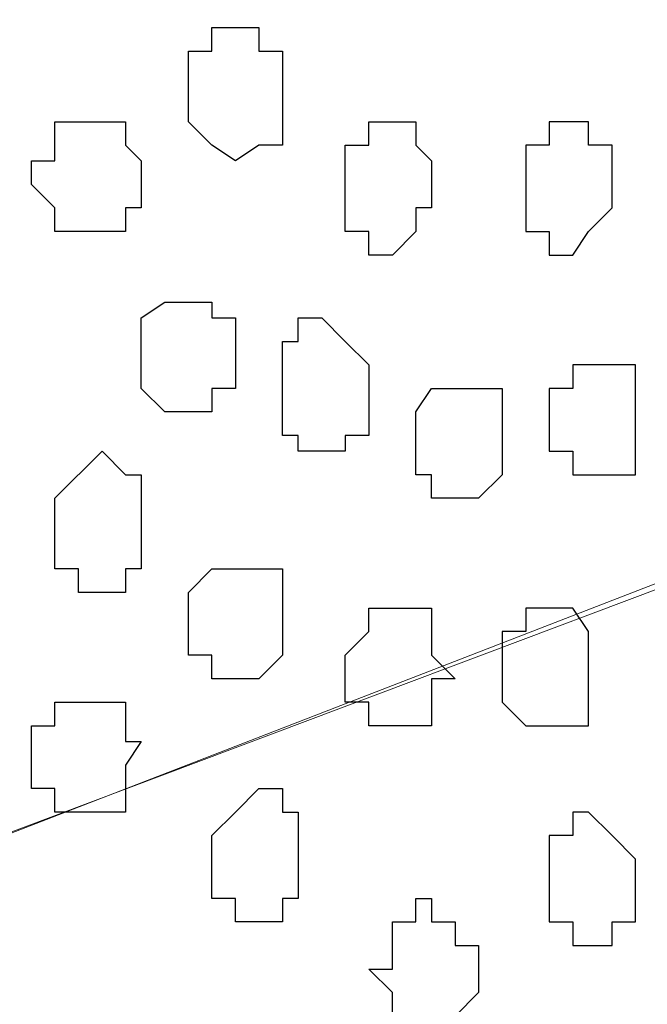
# Model space of a CAD drawing. Units: centimetres. Extents: x -8.8 to 8.5, y -11.7 to 13.4.
# Drawn here: x -0.5 to -0.3, y -1.2 to -0.9 of the extents above; entities that cross this region are included whole.
import ezdxf

# ---------------------------------------------------------------- set-up
doc = ezdxf.new("R2010")
doc.units = ezdxf.units.CM
doc.header["$MEASUREMENT"] = 0
doc.layers.add('Layer 1', color=7, linetype='Continuous')

msp = doc.modelspace()

# ---------------------------------------------------------------- linework, layer by layer
at = {"layer": 'Layer 1', "color": 143}
msp.add_open_spline([(0.08396, -0.37959), (0.08396, -0.37959), (-0.85584, -0.37959), (-0.85584, -0.37959), (-0.85584, -0.37959), (-0.85584, -0.37959), (-0.85584, -2.17452), (-0.85584, -2.17452), (-0.85584, -2.17452), (0.08396, -2.17452), (0.08396, -2.17452), (0.08396, -2.17452), (0.08396, -2.17452), (0.08396, -0.66892), (0.08396, -0.41557)], degree=3, knots=[0.5, 0.5, 0.5, 0.5, 0.75, 0.75, 0.75, 0.75, 1, 1, 1, 1.25, 1.25, 1.25, 1.25, 1.478966, 1.478966, 1.478966, 1.478966], dxfattribs=at)
at = {"layer": 'Layer 1', "lineweight": 9}
for points, knots in [([(0.08396, -0.41557), (0.08396, -0.66892), (0.08396, -2.17452), (0.08396, -2.17452), (0.08396, -2.17452), (0.08396, -2.17452), (-0.85584, -2.17452), (-0.85584, -2.17452), (-0.85584, -2.17452), (-0.85584, -2.17452), (-0.85584, -0.37959), (-0.85584, -0.37959), (-0.85584, -0.37959), (0.08396, -0.37959), (0.08396, -0.37959)], [0.271034, 0.271034, 0.271034, 0.271034, 0.5, 0.5, 0.5, 0.5, 0.75, 0.75, 0.75, 0.75, 1, 1, 1, 1.25, 1.25, 1.25, 1.25]), ([(-0.65687, -0.80081), (-0.65687, -0.80081), (-0.12771, -0.99977), (-0.12771, -0.99977), (-0.12771, -0.99977), (-0.12771, -0.99977), (-0.10866, -0.99977), (-0.10866, -0.99977), (-0.10866, -0.99977), (-0.10866, -0.99977), (-0.09596, -0.98707), (-0.09596, -0.98707), (-0.09596, -0.98707), (-0.09596, -0.98707), (-0.07902, -0.97014), (-0.07902, -0.97014), (-0.07902, -0.97014), (-0.07902, -0.97014), (-0.06632, -0.94474), (-0.06632, -0.94474), (-0.06632, -0.94474), (-0.06632, -0.94474), (-0.05362, -0.87912), (-0.05362, -0.87912), (-0.05362, -0.87912), (-0.05362, -0.87912), (-0.04939, -0.80081), (-0.04939, -0.80081), (-0.04939, -0.80081), (-0.04939, -0.80081), (-0.05362, -0.72249), (-0.05362, -0.72249), (-0.05362, -0.72249), (-0.05362, -0.72249), (-0.06632, -0.65687), (-0.06632, -0.65687), (-0.06632, -0.65687), (-0.06632, -0.65687), (-0.07902, -0.62512), (-0.07902, -0.62512), (-0.07902, -0.62512), (-0.07902, -0.62512), (-0.09596, -0.60819), (-0.09596, -0.60819), (-0.09596, -0.60819), (-0.09596, -0.60819), (-0.10866, -0.60184), (-0.10866, -0.60184), (-0.10866, -0.60184), (-0.10866, -0.60184), (-0.12771, -0.60184), (-0.12771, -0.60184), (-0.12771, -0.60184), (-0.12771, -0.60184), (-0.65687, -0.80081), (-0.65687, -0.80081)], [0, 0, 0, 0, 0.071429, 0.071429, 0.071429, 0.071429, 0.142857, 0.142857, 0.142857, 0.142857, 0.214286, 0.214286, 0.214286, 0.214286, 0.285714, 0.285714, 0.285714, 0.285714, 0.357143, 0.357143, 0.357143, 0.357143, 0.428571, 0.428571, 0.428571, 0.428571, 0.5, 0.5, 0.5, 0.5, 0.571429, 0.571429, 0.571429, 0.571429, 0.642857, 0.642857, 0.642857, 0.642857, 0.714286, 0.714286, 0.714286, 0.714286, 0.785714, 0.785714, 0.785714, 0.785714, 0.857143, 0.857143, 0.857143, 0.857143, 0.928571, 0.928571, 0.928571, 0.928571, 1, 1, 1, 1]), ([(-0.12136, -1.00612), (-0.12136, -1.00612), (-0.65052, -1.20509), (-0.65052, -1.20509), (-0.65052, -1.20509), (-0.65052, -1.20509), (-0.66957, -1.20509), (-0.66957, -1.20509), (-0.66957, -1.20509), (-0.66957, -1.20509), (-0.68227, -1.19239), (-0.68227, -1.19239), (-0.68227, -1.19239), (-0.68227, -1.19239), (-0.69921, -1.17334), (-0.69921, -1.17334), (-0.69921, -1.17334), (-0.69921, -1.17334), (-0.71191, -1.15006), (-0.71191, -1.15006), (-0.71191, -1.15006), (-0.71191, -1.15006), (-0.72249, -1.07809), (-0.72249, -1.07809), (-0.72249, -1.07809), (-0.72249, -1.07809), (-0.72884, -0.99977), (-0.72884, -0.99977), (-0.72884, -0.99977), (-0.72884, -0.99977), (-0.72249, -0.92146), (-0.72249, -0.92146), (-0.72249, -0.92146), (-0.72249, -0.92146), (-0.71191, -0.85584), (-0.71191, -0.85584), (-0.71191, -0.85584), (-0.71191, -0.85584), (-0.69921, -0.83044), (-0.69921, -0.83044), (-0.69921, -0.83044), (-0.69921, -0.83044), (-0.66957, -0.80081), (-0.66957, -0.80081), (-0.66957, -0.80081), (-0.66957, -0.80081), (-0.65052, -0.80716), (-0.65052, -0.80716), (-0.65052, -0.80716), (-0.65052, -0.80716), (-0.12136, -1.00612), (-0.12136, -1.00612)], [0, 0, 0, 0, 0.076923, 0.076923, 0.076923, 0.076923, 0.153846, 0.153846, 0.153846, 0.153846, 0.230769, 0.230769, 0.230769, 0.230769, 0.307692, 0.307692, 0.307692, 0.307692, 0.384615, 0.384615, 0.384615, 0.384615, 0.461538, 0.461538, 0.461538, 0.461538, 0.538462, 0.538462, 0.538462, 0.538462, 0.615385, 0.615385, 0.615385, 0.615385, 0.692308, 0.692308, 0.692308, 0.692308, 0.769231, 0.769231, 0.769231, 0.769231, 0.846154, 0.846154, 0.846154, 0.846154, 0.923077, 0.923077, 0.923077, 0.923077, 1, 1, 1, 1]), ([(-0.65687, -1.20932), (-0.65687, -1.20932), (-0.13194, -1.40829), (-0.13194, -1.40829), (-0.13194, -1.40829), (-0.13194, -1.40829), (-0.11501, -1.40829), (-0.11501, -1.40829), (-0.11501, -1.40829), (-0.11501, -1.40829), (-0.09596, -1.39771), (-0.09596, -1.39771), (-0.09596, -1.39771), (-0.09596, -1.39771), (-0.08537, -1.37866), (-0.08537, -1.37866), (-0.08537, -1.37866), (-0.08537, -1.37866), (-0.07267, -1.35537), (-0.07267, -1.35537), (-0.07267, -1.35537), (-0.07267, -1.35537), (-0.05362, -1.28764), (-0.05362, -1.28764), (-0.05362, -1.28764), (-0.05362, -1.28764), (-0.05362, -1.12677), (-0.05362, -1.12677), (-0.05362, -1.12677), (-0.05362, -1.12677), (-0.07267, -1.05904), (-0.07267, -1.05904), (-0.07267, -1.05904), (-0.07267, -1.05904), (-0.08537, -1.02941), (-0.08537, -1.02941), (-0.08537, -1.02941), (-0.08537, -1.02941), (-0.09596, -1.01247), (-0.09596, -1.01247), (-0.09596, -1.01247), (-0.09596, -1.01247), (-0.11501, -1.00612), (-0.11501, -1.00612), (-0.11501, -1.00612), (-0.11501, -1.00612), (-0.13194, -1.00612), (-0.13194, -1.00612), (-0.13194, -1.00612), (-0.13194, -1.00612), (-0.65687, -1.20932), (-0.65687, -1.20932)], [0, 0, 0, 0, 0.076923, 0.076923, 0.076923, 0.076923, 0.153846, 0.153846, 0.153846, 0.153846, 0.230769, 0.230769, 0.230769, 0.230769, 0.307692, 0.307692, 0.307692, 0.307692, 0.384615, 0.384615, 0.384615, 0.384615, 0.461538, 0.461538, 0.461538, 0.461538, 0.538462, 0.538462, 0.538462, 0.538462, 0.615385, 0.615385, 0.615385, 0.615385, 0.692308, 0.692308, 0.692308, 0.692308, 0.769231, 0.769231, 0.769231, 0.769231, 0.846154, 0.846154, 0.846154, 0.846154, 0.923077, 0.923077, 0.923077, 0.923077, 1, 1, 1, 1])]:
    msp.add_open_spline(points, degree=3, knots=knots, dxfattribs=at)
at = {"layer": 'Layer 1', "color": 253}
for points, knots in [([(-0.47061, -0.95744), (-0.47061, -0.95744), (-0.47061, -0.96379), (-0.47061, -0.96379), (-0.47061, -0.96379), (-0.47061, -0.96379), (-0.46426, -0.97014), (-0.46426, -0.97014), (-0.46426, -0.97014), (-0.46426, -0.97014), (-0.45791, -0.97437), (-0.45791, -0.97437), (-0.45791, -0.97437), (-0.45791, -0.97437), (-0.45156, -0.97014), (-0.45156, -0.97014), (-0.45156, -0.97014), (-0.45156, -0.97014), (-0.44521, -0.97014), (-0.44521, -0.97014), (-0.44521, -0.97014), (-0.44521, -0.97014), (-0.44521, -0.94474), (-0.44521, -0.94474), (-0.44521, -0.94474), (-0.44521, -0.94474), (-0.45156, -0.94474), (-0.45156, -0.94474), (-0.45156, -0.94474), (-0.45156, -0.94474), (-0.45156, -0.93839), (-0.45156, -0.93839), (-0.45156, -0.93839), (-0.45156, -0.93839), (-0.46426, -0.93839), (-0.46426, -0.93839), (-0.46426, -0.93839), (-0.46426, -0.93839), (-0.46426, -0.94474), (-0.46426, -0.94474), (-0.46426, -0.94474), (-0.46426, -0.94474), (-0.47061, -0.94474), (-0.47061, -0.94474), (-0.47061, -0.94474), (-0.47061, -0.94474), (-0.47061, -0.95744), (-0.47061, -0.95744)], [0, 0, 0, 0, 0.083333, 0.083333, 0.083333, 0.083333, 0.166667, 0.166667, 0.166667, 0.166667, 0.25, 0.25, 0.25, 0.25, 0.333333, 0.333333, 0.333333, 0.333333, 0.416667, 0.416667, 0.416667, 0.416667, 0.5, 0.5, 0.5, 0.5, 0.583333, 0.583333, 0.583333, 0.583333, 0.666667, 0.666667, 0.666667, 0.666667, 0.75, 0.75, 0.75, 0.75, 0.833333, 0.833333, 0.833333, 0.833333, 0.916667, 0.916667, 0.916667, 0.916667, 1, 1, 1, 1]), ([(-0.51294, -0.98072), (-0.51294, -0.98072), (-0.50659, -0.98707), (-0.50659, -0.98707), (-0.50659, -0.98707), (-0.50659, -0.98707), (-0.50659, -0.99342), (-0.50659, -0.99342), (-0.50659, -0.99342), (-0.50659, -0.99342), (-0.48754, -0.99342), (-0.48754, -0.99342), (-0.48754, -0.99342), (-0.48754, -0.99342), (-0.48754, -0.98707), (-0.48754, -0.98707), (-0.48754, -0.98707), (-0.48754, -0.98707), (-0.48331, -0.98707), (-0.48331, -0.98707), (-0.48331, -0.98707), (-0.48331, -0.98707), (-0.48331, -0.97437), (-0.48331, -0.97437), (-0.48331, -0.97437), (-0.48331, -0.97437), (-0.48754, -0.97014), (-0.48754, -0.97014), (-0.48754, -0.97014), (-0.48754, -0.97014), (-0.48754, -0.96379), (-0.48754, -0.96379), (-0.48754, -0.96379), (-0.48754, -0.96379), (-0.50659, -0.96379), (-0.50659, -0.96379), (-0.50659, -0.96379), (-0.50659, -0.96379), (-0.50659, -0.97437), (-0.50659, -0.97437), (-0.50659, -0.97437), (-0.50659, -0.97437), (-0.51294, -0.97437), (-0.51294, -0.97437), (-0.51294, -0.97437), (-0.51294, -0.97437), (-0.51294, -0.98072), (-0.51294, -0.98072)], [0, 0, 0, 0, 0.083333, 0.083333, 0.083333, 0.083333, 0.166667, 0.166667, 0.166667, 0.166667, 0.25, 0.25, 0.25, 0.25, 0.333333, 0.333333, 0.333333, 0.333333, 0.416667, 0.416667, 0.416667, 0.416667, 0.5, 0.5, 0.5, 0.5, 0.583333, 0.583333, 0.583333, 0.583333, 0.666667, 0.666667, 0.666667, 0.666667, 0.75, 0.75, 0.75, 0.75, 0.833333, 0.833333, 0.833333, 0.833333, 0.916667, 0.916667, 0.916667, 0.916667, 1, 1, 1, 1]), ([(-0.42827, -0.98072), (-0.42827, -0.98072), (-0.42827, -0.99342), (-0.42827, -0.99342), (-0.42827, -0.99342), (-0.42827, -0.99342), (-0.42192, -0.99342), (-0.42192, -0.99342), (-0.42192, -0.99342), (-0.42192, -0.99342), (-0.42192, -0.99977), (-0.42192, -0.99977), (-0.42192, -0.99977), (-0.42192, -0.99977), (-0.41557, -0.99977), (-0.41557, -0.99977), (-0.41557, -0.99977), (-0.41557, -0.99977), (-0.40922, -0.99342), (-0.40922, -0.99342), (-0.40922, -0.99342), (-0.40922, -0.99342), (-0.40922, -0.98707), (-0.40922, -0.98707), (-0.40922, -0.98707), (-0.40922, -0.98707), (-0.40499, -0.98707), (-0.40499, -0.98707), (-0.40499, -0.98707), (-0.40499, -0.98707), (-0.40499, -0.97437), (-0.40499, -0.97437), (-0.40499, -0.97437), (-0.40499, -0.97437), (-0.40922, -0.97014), (-0.40922, -0.97014), (-0.40922, -0.97014), (-0.40922, -0.97014), (-0.40922, -0.96379), (-0.40922, -0.96379), (-0.40922, -0.96379), (-0.40922, -0.96379), (-0.42192, -0.96379), (-0.42192, -0.96379), (-0.42192, -0.96379), (-0.42192, -0.96379), (-0.42192, -0.97014), (-0.42192, -0.97014), (-0.42192, -0.97014), (-0.42192, -0.97014), (-0.42827, -0.97014), (-0.42827, -0.97014), (-0.42827, -0.97014), (-0.42827, -0.97014), (-0.42827, -0.98072), (-0.42827, -0.98072)], [0, 0, 0, 0, 0.071429, 0.071429, 0.071429, 0.071429, 0.142857, 0.142857, 0.142857, 0.142857, 0.214286, 0.214286, 0.214286, 0.214286, 0.285714, 0.285714, 0.285714, 0.285714, 0.357143, 0.357143, 0.357143, 0.357143, 0.428571, 0.428571, 0.428571, 0.428571, 0.5, 0.5, 0.5, 0.5, 0.571429, 0.571429, 0.571429, 0.571429, 0.642857, 0.642857, 0.642857, 0.642857, 0.714286, 0.714286, 0.714286, 0.714286, 0.785714, 0.785714, 0.785714, 0.785714, 0.857143, 0.857143, 0.857143, 0.857143, 0.928571, 0.928571, 0.928571, 0.928571, 1, 1, 1, 1]), ([(-0.35631, -0.98072), (-0.35631, -0.98072), (-0.35631, -0.98707), (-0.35631, -0.98707), (-0.35631, -0.98707), (-0.35631, -0.98707), (-0.36266, -0.99342), (-0.36266, -0.99342), (-0.36266, -0.99342), (-0.36266, -0.99342), (-0.36689, -0.99977), (-0.36689, -0.99977), (-0.36689, -0.99977), (-0.36689, -0.99977), (-0.37324, -0.99977), (-0.37324, -0.99977), (-0.37324, -0.99977), (-0.37324, -0.99977), (-0.37324, -0.99342), (-0.37324, -0.99342), (-0.37324, -0.99342), (-0.37324, -0.99342), (-0.37959, -0.99342), (-0.37959, -0.99342), (-0.37959, -0.99342), (-0.37959, -0.99342), (-0.37959, -0.97014), (-0.37959, -0.97014), (-0.37959, -0.97014), (-0.37959, -0.97014), (-0.37324, -0.97014), (-0.37324, -0.97014), (-0.37324, -0.97014), (-0.37324, -0.97014), (-0.37324, -0.96379), (-0.37324, -0.96379), (-0.37324, -0.96379), (-0.37324, -0.96379), (-0.36266, -0.96379), (-0.36266, -0.96379), (-0.36266, -0.96379), (-0.36266, -0.96379), (-0.36266, -0.97014), (-0.36266, -0.97014), (-0.36266, -0.97014), (-0.36266, -0.97014), (-0.35631, -0.97014), (-0.35631, -0.97014), (-0.35631, -0.97014), (-0.35631, -0.97014), (-0.35631, -0.98072), (-0.35631, -0.98072)], [0, 0, 0, 0, 0.076923, 0.076923, 0.076923, 0.076923, 0.153846, 0.153846, 0.153846, 0.153846, 0.230769, 0.230769, 0.230769, 0.230769, 0.307692, 0.307692, 0.307692, 0.307692, 0.384615, 0.384615, 0.384615, 0.384615, 0.461538, 0.461538, 0.461538, 0.461538, 0.538462, 0.538462, 0.538462, 0.538462, 0.615385, 0.615385, 0.615385, 0.615385, 0.692308, 0.692308, 0.692308, 0.692308, 0.769231, 0.769231, 0.769231, 0.769231, 0.846154, 0.846154, 0.846154, 0.846154, 0.923077, 0.923077, 0.923077, 0.923077, 1, 1, 1, 1]), ([(-0.48331, -1.02941), (-0.48331, -1.02941), (-0.48331, -1.03576), (-0.48331, -1.03576), (-0.48331, -1.03576), (-0.48331, -1.03576), (-0.47696, -1.04211), (-0.47696, -1.04211), (-0.47696, -1.04211), (-0.47696, -1.04211), (-0.46426, -1.04211), (-0.46426, -1.04211), (-0.46426, -1.04211), (-0.46426, -1.04211), (-0.46426, -1.03576), (-0.46426, -1.03576), (-0.46426, -1.03576), (-0.46426, -1.03576), (-0.45791, -1.03576), (-0.45791, -1.03576), (-0.45791, -1.03576), (-0.45791, -1.03576), (-0.45791, -1.01671), (-0.45791, -1.01671), (-0.45791, -1.01671), (-0.45791, -1.01671), (-0.46426, -1.01671), (-0.46426, -1.01671), (-0.46426, -1.01671), (-0.46426, -1.01671), (-0.46426, -1.01247), (-0.46426, -1.01247), (-0.46426, -1.01247), (-0.46426, -1.01247), (-0.47696, -1.01247), (-0.47696, -1.01247), (-0.47696, -1.01247), (-0.47696, -1.01247), (-0.48331, -1.01671), (-0.48331, -1.01671), (-0.48331, -1.01671), (-0.48331, -1.01671), (-0.48331, -1.02941), (-0.48331, -1.02941)], [0, 0, 0, 0, 0.090909, 0.090909, 0.090909, 0.090909, 0.181818, 0.181818, 0.181818, 0.181818, 0.272727, 0.272727, 0.272727, 0.272727, 0.363636, 0.363636, 0.363636, 0.363636, 0.454545, 0.454545, 0.454545, 0.454545, 0.545455, 0.545455, 0.545455, 0.545455, 0.636364, 0.636364, 0.636364, 0.636364, 0.727273, 0.727273, 0.727273, 0.727273, 0.818182, 0.818182, 0.818182, 0.818182, 0.909091, 0.909091, 0.909091, 0.909091, 1, 1, 1, 1]), ([(-0.44521, -1.03576), (-0.44521, -1.03576), (-0.44521, -1.04846), (-0.44521, -1.04846), (-0.44521, -1.04846), (-0.44521, -1.04846), (-0.44097, -1.04846), (-0.44097, -1.04846), (-0.44097, -1.04846), (-0.44097, -1.04846), (-0.44097, -1.05269), (-0.44097, -1.05269), (-0.44097, -1.05269), (-0.44097, -1.05269), (-0.42827, -1.05269), (-0.42827, -1.05269), (-0.42827, -1.05269), (-0.42827, -1.05269), (-0.42827, -1.04846), (-0.42827, -1.04846), (-0.42827, -1.04846), (-0.42827, -1.04846), (-0.42192, -1.04846), (-0.42192, -1.04846), (-0.42192, -1.04846), (-0.42192, -1.04846), (-0.42192, -1.02941), (-0.42192, -1.02941), (-0.42192, -1.02941), (-0.42192, -1.02941), (-0.42827, -1.02306), (-0.42827, -1.02306), (-0.42827, -1.02306), (-0.42827, -1.02306), (-0.43462, -1.01671), (-0.43462, -1.01671), (-0.43462, -1.01671), (-0.43462, -1.01671), (-0.44097, -1.01671), (-0.44097, -1.01671), (-0.44097, -1.01671), (-0.44097, -1.01671), (-0.44097, -1.02306), (-0.44097, -1.02306), (-0.44097, -1.02306), (-0.44097, -1.02306), (-0.44521, -1.02306), (-0.44521, -1.02306), (-0.44521, -1.02306), (-0.44521, -1.02306), (-0.44521, -1.03576), (-0.44521, -1.03576)], [0, 0, 0, 0, 0.076923, 0.076923, 0.076923, 0.076923, 0.153846, 0.153846, 0.153846, 0.153846, 0.230769, 0.230769, 0.230769, 0.230769, 0.307692, 0.307692, 0.307692, 0.307692, 0.384615, 0.384615, 0.384615, 0.384615, 0.461538, 0.461538, 0.461538, 0.461538, 0.538462, 0.538462, 0.538462, 0.538462, 0.615385, 0.615385, 0.615385, 0.615385, 0.692308, 0.692308, 0.692308, 0.692308, 0.769231, 0.769231, 0.769231, 0.769231, 0.846154, 0.846154, 0.846154, 0.846154, 0.923077, 0.923077, 0.923077, 0.923077, 1, 1, 1, 1]), ([(-0.34996, -1.04846), (-0.34996, -1.04846), (-0.34996, -1.05904), (-0.34996, -1.05904), (-0.34996, -1.05904), (-0.34996, -1.05904), (-0.36689, -1.05904), (-0.36689, -1.05904), (-0.36689, -1.05904), (-0.36689, -1.05904), (-0.36689, -1.05269), (-0.36689, -1.05269), (-0.36689, -1.05269), (-0.36689, -1.05269), (-0.37324, -1.05269), (-0.37324, -1.05269), (-0.37324, -1.05269), (-0.37324, -1.05269), (-0.37324, -1.03576), (-0.37324, -1.03576), (-0.37324, -1.03576), (-0.37324, -1.03576), (-0.36689, -1.03576), (-0.36689, -1.03576), (-0.36689, -1.03576), (-0.36689, -1.03576), (-0.36689, -1.02941), (-0.36689, -1.02941), (-0.36689, -1.02941), (-0.36689, -1.02941), (-0.34996, -1.02941), (-0.34996, -1.02941), (-0.34996, -1.02941), (-0.34996, -1.02941), (-0.34996, -1.04846), (-0.34996, -1.04846)], [0, 0, 0, 0, 0.111111, 0.111111, 0.111111, 0.111111, 0.222222, 0.222222, 0.222222, 0.222222, 0.333333, 0.333333, 0.333333, 0.333333, 0.444444, 0.444444, 0.444444, 0.444444, 0.555556, 0.555556, 0.555556, 0.555556, 0.666667, 0.666667, 0.666667, 0.666667, 0.777778, 0.777778, 0.777778, 0.777778, 0.888889, 0.888889, 0.888889, 0.888889, 1, 1, 1, 1]), ([(-0.40922, -1.04846), (-0.40922, -1.04846), (-0.40922, -1.05904), (-0.40922, -1.05904), (-0.40922, -1.05904), (-0.40922, -1.05904), (-0.40499, -1.05904), (-0.40499, -1.05904), (-0.40499, -1.05904), (-0.40499, -1.05904), (-0.40499, -1.06539), (-0.40499, -1.06539), (-0.40499, -1.06539), (-0.40499, -1.06539), (-0.39229, -1.06539), (-0.39229, -1.06539), (-0.39229, -1.06539), (-0.39229, -1.06539), (-0.38594, -1.05904), (-0.38594, -1.05904), (-0.38594, -1.05904), (-0.38594, -1.05904), (-0.38594, -1.03576), (-0.38594, -1.03576), (-0.38594, -1.03576), (-0.38594, -1.03576), (-0.40499, -1.03576), (-0.40499, -1.03576), (-0.40499, -1.03576), (-0.40499, -1.03576), (-0.40922, -1.04211), (-0.40922, -1.04211), (-0.40922, -1.04211), (-0.40922, -1.04211), (-0.40922, -1.04846), (-0.40922, -1.04846)], [0, 0, 0, 0, 0.111111, 0.111111, 0.111111, 0.111111, 0.222222, 0.222222, 0.222222, 0.222222, 0.333333, 0.333333, 0.333333, 0.333333, 0.444444, 0.444444, 0.444444, 0.444444, 0.555556, 0.555556, 0.555556, 0.555556, 0.666667, 0.666667, 0.666667, 0.666667, 0.777778, 0.777778, 0.777778, 0.777778, 0.888889, 0.888889, 0.888889, 0.888889, 1, 1, 1, 1]), ([(-0.50659, -1.07174), (-0.50659, -1.07174), (-0.50659, -1.08444), (-0.50659, -1.08444), (-0.50659, -1.08444), (-0.50659, -1.08444), (-0.50024, -1.08444), (-0.50024, -1.08444), (-0.50024, -1.08444), (-0.50024, -1.08444), (-0.50024, -1.09079), (-0.50024, -1.09079), (-0.50024, -1.09079), (-0.50024, -1.09079), (-0.48754, -1.09079), (-0.48754, -1.09079), (-0.48754, -1.09079), (-0.48754, -1.09079), (-0.48754, -1.08444), (-0.48754, -1.08444), (-0.48754, -1.08444), (-0.48754, -1.08444), (-0.48331, -1.08444), (-0.48331, -1.08444), (-0.48331, -1.08444), (-0.48331, -1.08444), (-0.48331, -1.05904), (-0.48331, -1.05904), (-0.48331, -1.05904), (-0.48331, -1.05904), (-0.48754, -1.05904), (-0.48754, -1.05904), (-0.48754, -1.05904), (-0.48754, -1.05904), (-0.49389, -1.05269), (-0.49389, -1.05269), (-0.49389, -1.05269), (-0.49389, -1.05269), (-0.50659, -1.06539), (-0.50659, -1.06539), (-0.50659, -1.06539), (-0.50659, -1.06539), (-0.50659, -1.07174), (-0.50659, -1.07174)], [0, 0, 0, 0, 0.090909, 0.090909, 0.090909, 0.090909, 0.181818, 0.181818, 0.181818, 0.181818, 0.272727, 0.272727, 0.272727, 0.272727, 0.363636, 0.363636, 0.363636, 0.363636, 0.454545, 0.454545, 0.454545, 0.454545, 0.545455, 0.545455, 0.545455, 0.545455, 0.636364, 0.636364, 0.636364, 0.636364, 0.727273, 0.727273, 0.727273, 0.727273, 0.818182, 0.818182, 0.818182, 0.818182, 0.909091, 0.909091, 0.909091, 0.909091, 1, 1, 1, 1]), ([(-0.47061, -1.09502), (-0.47061, -1.09502), (-0.47061, -1.10772), (-0.47061, -1.10772), (-0.47061, -1.10772), (-0.47061, -1.10772), (-0.46426, -1.10772), (-0.46426, -1.10772), (-0.46426, -1.10772), (-0.46426, -1.10772), (-0.46426, -1.11407), (-0.46426, -1.11407), (-0.46426, -1.11407), (-0.46426, -1.11407), (-0.45156, -1.11407), (-0.45156, -1.11407), (-0.45156, -1.11407), (-0.45156, -1.11407), (-0.44521, -1.10772), (-0.44521, -1.10772), (-0.44521, -1.10772), (-0.44521, -1.10772), (-0.44521, -1.08444), (-0.44521, -1.08444), (-0.44521, -1.08444), (-0.44521, -1.08444), (-0.46426, -1.08444), (-0.46426, -1.08444), (-0.46426, -1.08444), (-0.46426, -1.08444), (-0.47061, -1.09079), (-0.47061, -1.09079), (-0.47061, -1.09079), (-0.47061, -1.09079), (-0.47061, -1.09502), (-0.47061, -1.09502)], [0, 0, 0, 0, 0.111111, 0.111111, 0.111111, 0.111111, 0.222222, 0.222222, 0.222222, 0.222222, 0.333333, 0.333333, 0.333333, 0.333333, 0.444444, 0.444444, 0.444444, 0.444444, 0.555556, 0.555556, 0.555556, 0.555556, 0.666667, 0.666667, 0.666667, 0.666667, 0.777778, 0.777778, 0.777778, 0.777778, 0.888889, 0.888889, 0.888889, 0.888889, 1, 1, 1, 1]), ([(-0.42827, -1.11407), (-0.42827, -1.11407), (-0.42827, -1.12042), (-0.42827, -1.12042), (-0.42827, -1.12042), (-0.42827, -1.12042), (-0.42192, -1.12042), (-0.42192, -1.12042), (-0.42192, -1.12042), (-0.42192, -1.12042), (-0.42192, -1.12677), (-0.42192, -1.12677), (-0.42192, -1.12677), (-0.42192, -1.12677), (-0.40499, -1.12677), (-0.40499, -1.12677), (-0.40499, -1.12677), (-0.40499, -1.12677), (-0.40499, -1.11407), (-0.40499, -1.11407), (-0.40499, -1.11407), (-0.40499, -1.11407), (-0.39864, -1.11407), (-0.39864, -1.11407), (-0.39864, -1.11407), (-0.39864, -1.11407), (-0.40499, -1.10772), (-0.40499, -1.10772), (-0.40499, -1.10772), (-0.40499, -1.10772), (-0.40499, -1.09502), (-0.40499, -1.09502), (-0.40499, -1.09502), (-0.40499, -1.09502), (-0.42192, -1.09502), (-0.42192, -1.09502), (-0.42192, -1.09502), (-0.42192, -1.09502), (-0.42192, -1.10137), (-0.42192, -1.10137), (-0.42192, -1.10137), (-0.42192, -1.10137), (-0.42827, -1.10772), (-0.42827, -1.10772), (-0.42827, -1.10772), (-0.42827, -1.10772), (-0.42827, -1.11407), (-0.42827, -1.11407)], [0, 0, 0, 0, 0.083333, 0.083333, 0.083333, 0.083333, 0.166667, 0.166667, 0.166667, 0.166667, 0.25, 0.25, 0.25, 0.25, 0.333333, 0.333333, 0.333333, 0.333333, 0.416667, 0.416667, 0.416667, 0.416667, 0.5, 0.5, 0.5, 0.5, 0.583333, 0.583333, 0.583333, 0.583333, 0.666667, 0.666667, 0.666667, 0.666667, 0.75, 0.75, 0.75, 0.75, 0.833333, 0.833333, 0.833333, 0.833333, 0.916667, 0.916667, 0.916667, 0.916667, 1, 1, 1, 1]), ([(-0.36266, -1.11407), (-0.36266, -1.11407), (-0.36266, -1.12677), (-0.36266, -1.12677), (-0.36266, -1.12677), (-0.36266, -1.12677), (-0.37959, -1.12677), (-0.37959, -1.12677), (-0.37959, -1.12677), (-0.37959, -1.12677), (-0.38594, -1.12042), (-0.38594, -1.12042), (-0.38594, -1.12042), (-0.38594, -1.12042), (-0.38594, -1.10137), (-0.38594, -1.10137), (-0.38594, -1.10137), (-0.38594, -1.10137), (-0.37959, -1.10137), (-0.37959, -1.10137), (-0.37959, -1.10137), (-0.37959, -1.10137), (-0.37959, -1.09502), (-0.37959, -1.09502), (-0.37959, -1.09502), (-0.37959, -1.09502), (-0.36689, -1.09502), (-0.36689, -1.09502), (-0.36689, -1.09502), (-0.36689, -1.09502), (-0.36266, -1.10137), (-0.36266, -1.10137), (-0.36266, -1.10137), (-0.36266, -1.10137), (-0.36266, -1.11407), (-0.36266, -1.11407)], [0, 0, 0, 0, 0.111111, 0.111111, 0.111111, 0.111111, 0.222222, 0.222222, 0.222222, 0.222222, 0.333333, 0.333333, 0.333333, 0.333333, 0.444444, 0.444444, 0.444444, 0.444444, 0.555556, 0.555556, 0.555556, 0.555556, 0.666667, 0.666667, 0.666667, 0.666667, 0.777778, 0.777778, 0.777778, 0.777778, 0.888889, 0.888889, 0.888889, 0.888889, 1, 1, 1, 1]), ([(-0.51294, -1.13101), (-0.51294, -1.13101), (-0.51294, -1.14371), (-0.51294, -1.14371), (-0.51294, -1.14371), (-0.51294, -1.14371), (-0.50659, -1.14371), (-0.50659, -1.14371), (-0.50659, -1.14371), (-0.50659, -1.14371), (-0.50659, -1.15006), (-0.50659, -1.15006), (-0.50659, -1.15006), (-0.50659, -1.15006), (-0.48754, -1.15006), (-0.48754, -1.15006), (-0.48754, -1.15006), (-0.48754, -1.15006), (-0.48754, -1.13736), (-0.48754, -1.13736), (-0.48754, -1.13736), (-0.48754, -1.13736), (-0.48331, -1.13101), (-0.48331, -1.13101), (-0.48331, -1.13101), (-0.48331, -1.13101), (-0.48754, -1.13101), (-0.48754, -1.13101), (-0.48754, -1.13101), (-0.48754, -1.13101), (-0.48754, -1.12042), (-0.48754, -1.12042), (-0.48754, -1.12042), (-0.48754, -1.12042), (-0.50659, -1.12042), (-0.50659, -1.12042), (-0.50659, -1.12042), (-0.50659, -1.12042), (-0.50659, -1.12677), (-0.50659, -1.12677), (-0.50659, -1.12677), (-0.50659, -1.12677), (-0.51294, -1.12677), (-0.51294, -1.12677), (-0.51294, -1.12677), (-0.51294, -1.12677), (-0.51294, -1.13101), (-0.51294, -1.13101)], [0, 0, 0, 0, 0.083333, 0.083333, 0.083333, 0.083333, 0.166667, 0.166667, 0.166667, 0.166667, 0.25, 0.25, 0.25, 0.25, 0.333333, 0.333333, 0.333333, 0.333333, 0.416667, 0.416667, 0.416667, 0.416667, 0.5, 0.5, 0.5, 0.5, 0.583333, 0.583333, 0.583333, 0.583333, 0.666667, 0.666667, 0.666667, 0.666667, 0.75, 0.75, 0.75, 0.75, 0.833333, 0.833333, 0.833333, 0.833333, 0.916667, 0.916667, 0.916667, 0.916667, 1, 1, 1, 1]), ([(-0.46426, -1.16276), (-0.46426, -1.16276), (-0.46426, -1.17334), (-0.46426, -1.17334), (-0.46426, -1.17334), (-0.46426, -1.17334), (-0.45791, -1.17334), (-0.45791, -1.17334), (-0.45791, -1.17334), (-0.45791, -1.17334), (-0.45791, -1.17969), (-0.45791, -1.17969), (-0.45791, -1.17969), (-0.45791, -1.17969), (-0.44521, -1.17969), (-0.44521, -1.17969), (-0.44521, -1.17969), (-0.44521, -1.17969), (-0.44521, -1.17334), (-0.44521, -1.17334), (-0.44521, -1.17334), (-0.44521, -1.17334), (-0.44097, -1.17334), (-0.44097, -1.17334), (-0.44097, -1.17334), (-0.44097, -1.17334), (-0.44097, -1.15006), (-0.44097, -1.15006), (-0.44097, -1.15006), (-0.44097, -1.15006), (-0.44521, -1.15006), (-0.44521, -1.15006), (-0.44521, -1.15006), (-0.44521, -1.15006), (-0.44521, -1.14371), (-0.44521, -1.14371), (-0.44521, -1.14371), (-0.44521, -1.14371), (-0.45156, -1.14371), (-0.45156, -1.14371), (-0.45156, -1.14371), (-0.45156, -1.14371), (-0.45791, -1.15006), (-0.45791, -1.15006), (-0.45791, -1.15006), (-0.45791, -1.15006), (-0.46426, -1.15641), (-0.46426, -1.15641), (-0.46426, -1.15641), (-0.46426, -1.15641), (-0.46426, -1.16276), (-0.46426, -1.16276)], [0, 0, 0, 0, 0.076923, 0.076923, 0.076923, 0.076923, 0.153846, 0.153846, 0.153846, 0.153846, 0.230769, 0.230769, 0.230769, 0.230769, 0.307692, 0.307692, 0.307692, 0.307692, 0.384615, 0.384615, 0.384615, 0.384615, 0.461538, 0.461538, 0.461538, 0.461538, 0.538462, 0.538462, 0.538462, 0.538462, 0.615385, 0.615385, 0.615385, 0.615385, 0.692308, 0.692308, 0.692308, 0.692308, 0.769231, 0.769231, 0.769231, 0.769231, 0.846154, 0.846154, 0.846154, 0.846154, 0.923077, 0.923077, 0.923077, 0.923077, 1, 1, 1, 1]), ([(-0.34996, -1.16911), (-0.34996, -1.16911), (-0.34996, -1.17969), (-0.34996, -1.17969), (-0.34996, -1.17969), (-0.34996, -1.17969), (-0.35631, -1.17969), (-0.35631, -1.17969), (-0.35631, -1.17969), (-0.35631, -1.17969), (-0.35631, -1.18604), (-0.35631, -1.18604), (-0.35631, -1.18604), (-0.35631, -1.18604), (-0.36689, -1.18604), (-0.36689, -1.18604), (-0.36689, -1.18604), (-0.36689, -1.18604), (-0.36689, -1.17969), (-0.36689, -1.17969), (-0.36689, -1.17969), (-0.36689, -1.17969), (-0.37324, -1.17969), (-0.37324, -1.17969), (-0.37324, -1.17969), (-0.37324, -1.17969), (-0.37324, -1.15641), (-0.37324, -1.15641), (-0.37324, -1.15641), (-0.37324, -1.15641), (-0.36689, -1.15641), (-0.36689, -1.15641), (-0.36689, -1.15641), (-0.36689, -1.15641), (-0.36689, -1.15006), (-0.36689, -1.15006), (-0.36689, -1.15006), (-0.36689, -1.15006), (-0.36266, -1.15006), (-0.36266, -1.15006), (-0.36266, -1.15006), (-0.36266, -1.15006), (-0.35631, -1.15641), (-0.35631, -1.15641), (-0.35631, -1.15641), (-0.35631, -1.15641), (-0.34996, -1.16276), (-0.34996, -1.16276), (-0.34996, -1.16276), (-0.34996, -1.16276), (-0.34996, -1.16911), (-0.34996, -1.16911)], [0, 0, 0, 0, 0.076923, 0.076923, 0.076923, 0.076923, 0.153846, 0.153846, 0.153846, 0.153846, 0.230769, 0.230769, 0.230769, 0.230769, 0.307692, 0.307692, 0.307692, 0.307692, 0.384615, 0.384615, 0.384615, 0.384615, 0.461538, 0.461538, 0.461538, 0.461538, 0.538462, 0.538462, 0.538462, 0.538462, 0.615385, 0.615385, 0.615385, 0.615385, 0.692308, 0.692308, 0.692308, 0.692308, 0.769231, 0.769231, 0.769231, 0.769231, 0.846154, 0.846154, 0.846154, 0.846154, 0.923077, 0.923077, 0.923077, 0.923077, 1, 1, 1, 1]), ([(-0.42192, -1.19239), (-0.42192, -1.19239), (-0.41557, -1.19874), (-0.41557, -1.19874), (-0.41557, -1.19874), (-0.41557, -1.19874), (-0.41557, -1.20509), (-0.41557, -1.20509), (-0.41557, -1.20509), (-0.41557, -1.20509), (-0.40922, -1.20932), (-0.40922, -1.20932), (-0.40922, -1.20932), (-0.40922, -1.20932), (-0.40499, -1.20932), (-0.40499, -1.20932), (-0.40499, -1.20932), (-0.40499, -1.20932), (-0.39864, -1.20509), (-0.39864, -1.20509), (-0.39864, -1.20509), (-0.39864, -1.20509), (-0.39229, -1.19874), (-0.39229, -1.19874), (-0.39229, -1.19874), (-0.39229, -1.19874), (-0.39229, -1.18604), (-0.39229, -1.18604), (-0.39229, -1.18604), (-0.39229, -1.18604), (-0.39864, -1.18604), (-0.39864, -1.18604), (-0.39864, -1.18604), (-0.39864, -1.18604), (-0.39864, -1.17969), (-0.39864, -1.17969), (-0.39864, -1.17969), (-0.39864, -1.17969), (-0.40499, -1.17969), (-0.40499, -1.17969), (-0.40499, -1.17969), (-0.40499, -1.17969), (-0.40499, -1.17334), (-0.40499, -1.17334), (-0.40499, -1.17334), (-0.40499, -1.17334), (-0.40922, -1.17334), (-0.40922, -1.17334), (-0.40922, -1.17334), (-0.40922, -1.17334), (-0.40922, -1.17969), (-0.40922, -1.17969), (-0.40922, -1.17969), (-0.40922, -1.17969), (-0.41557, -1.17969), (-0.41557, -1.17969), (-0.41557, -1.17969), (-0.41557, -1.17969), (-0.41557, -1.19239), (-0.41557, -1.19239), (-0.41557, -1.19239), (-0.41557, -1.19239), (-0.42192, -1.19239), (-0.42192, -1.19239)], [0, 0, 0, 0, 0.0625, 0.0625, 0.0625, 0.0625, 0.125, 0.125, 0.125, 0.125, 0.1875, 0.1875, 0.1875, 0.1875, 0.25, 0.25, 0.25, 0.25, 0.3125, 0.3125, 0.3125, 0.3125, 0.375, 0.375, 0.375, 0.375, 0.4375, 0.4375, 0.4375, 0.4375, 0.5, 0.5, 0.5, 0.5, 0.5625, 0.5625, 0.5625, 0.5625, 0.625, 0.625, 0.625, 0.625, 0.6875, 0.6875, 0.6875, 0.6875, 0.75, 0.75, 0.75, 0.75, 0.8125, 0.8125, 0.8125, 0.8125, 0.875, 0.875, 0.875, 0.875, 0.9375, 0.9375, 0.9375, 0.9375, 1, 1, 1, 1])]:
    msp.add_open_spline(points, degree=3, knots=knots, dxfattribs=at)

doc.saveas('drawing.dxf')
